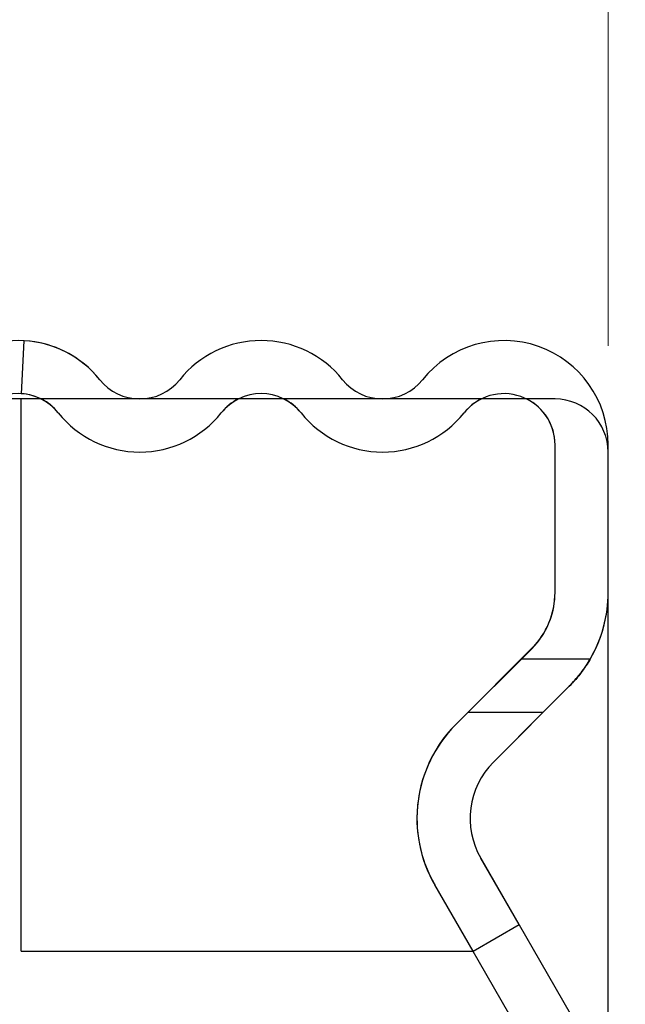
# Model space of a CAD drawing. Units: millimetres. Extents: x 0 to 733, y 0 to 1309.
# Drawn here: x 59 to 65, y 204 to 213 of the extents above; entities that cross this region are included whole.
import ezdxf

# ---------------------------------------------------------------- set-up
doc = ezdxf.new("R2010")
doc.units = ezdxf.units.MM
doc.styles.add('SLDTEXTSTYLE1', font='TXT', dxfattribs={"width": 0.75})
doc.dimstyles.new('SLDDIMSTYLE0', dxfattribs={"dimtxt": 3.5, "dimasz": 3.302, "dimexe": 0, "dimexo": 0.0625, "dimgap": 0.875, "dimtad": 1, "dimdec": 0, "dimlfac": 2, "dimrnd": 1e-09, "dimzin": 12, "dimdsep": 46, "dimtxsty": 'SLDTEXTSTYLE1', "dimsah": 1, "dimcen": 0.09, "dimadec": 0, "dimazin": 3, "dimtfac": 1, "dimtdec": 0, "dimtofl": 0, "dimtmove": 0, "dimatfit": 3, "dimfxl": 0, "dimfrac": 2, "dimtolj": 1, "dimtzin": 12, "dimarcsym": 0})
doc.dimstyles.new('SLDDIMSTYLE2', dxfattribs={"dimtxt": 3.5, "dimasz": 3.302, "dimexe": 0, "dimexo": 0.0625, "dimgap": 0.875, "dimtad": 1, "dimlfac": 2, "dimrnd": 1e-09, "dimzin": 12, "dimdsep": 46, "dimtxsty": 'SLDTEXTSTYLE1', "dimsah": 1, "dimcen": 0.09, "dimadec": 0, "dimazin": 3, "dimtfac": 1, "dimtofl": 0, "dimtmove": 0, "dimatfit": 3, "dimfxl": 0, "dimfrac": 2, "dimtolj": 1, "dimtzin": 12, "dimarcsym": 0})

# ---------------------------------------------------------------- blocks, each defined once
blk = doc.blocks.new('_D_1')
at = {"color": 179, "linetype": 'Continuous', "lineweight": 18}
for p, q in [((64.972, 209.7119), (64.972, 237.9)), ((139.972, 209.7119), (139.972, 237.9)), ((139.972, 236.9), (64.972, 236.9))]:
    blk.add_line(p, q, dxfattribs=at)
for points in [[(64.972, 236.9), (68.274, 236.392), (68.274, 237.408)], [(139.972, 236.9), (136.67, 237.408), (136.67, 236.392)]]:
    blk.add_solid(points, dxfattribs=at)
at = {"color": 179, "linetype": 'Continuous', "lineweight": 18, "insert": (98.5928, 241.4118), "char_height": 3.5, "attachment_point": 1, "style": 'SLDTEXTSTYLE1'}
blk.add_mtext('150', dxfattribs=at)
blk = doc.blocks.new('_D_2')
at = {"color": 179, "linetype": 'Continuous', "lineweight": 18}
for p, q in [((56.222, 210.2119), (56.222, 258.2114)), ((148.722, 210.2119), (148.722, 258.2114)), ((56.222, 257.2114), (148.722, 257.2114))]:
    blk.add_line(p, q, dxfattribs=at)
for points in [[(56.222, 257.2114), (59.524, 256.7034), (59.524, 257.7194)], [(148.722, 257.2114), (145.42, 257.7194), (145.42, 256.7034)]]:
    blk.add_solid(points, dxfattribs=at)
at = {"color": 179, "linetype": 'Continuous', "lineweight": 18, "insert": (98.5928, 261.7231), "char_height": 3.5, "attachment_point": 1, "style": 'SLDTEXTSTYLE1'}
blk.add_mtext('185', dxfattribs=at)
blk = doc.blocks.new('_D_5')
at = {"color": 179, "linetype": 'Continuous', "lineweight": 18}
for p, q in [((56.2845, 220.0119), (39.222, 220.0119)), ((40.222, 220.0119), (40.222, 115.0119)), ((101.472, 115.0119), (39.222, 115.0119))]:
    blk.add_line(p, q, dxfattribs=at)
for centre, start, end in [((37.4439, 165.8348), 63.43495, 116.56505), ((37.4439, 169.189), 243.43495, 296.56505)]:
    blk.add_arc(centre, 6.2121, start, end, dxfattribs=at)
for points in [[(40.222, 220.0119), (39.714, 216.7099), (40.73, 216.7099)], [(40.222, 115.0119), (40.73, 118.3139), (39.714, 118.3139)]]:
    blk.add_solid(points, dxfattribs=at)
at = {"color": 179, "linetype": 'Continuous', "lineweight": 18, "insert": (35.7103, 163.6327), "char_height": 3.5, "attachment_point": 1, "rotation": 90, "style": 'SLDTEXTSTYLE1'}
blk.add_mtext('210', dxfattribs=at)
blk = doc.blocks.new('_D_6')
at = {"color": 179, "linetype": 'Continuous', "lineweight": 18}
for p, q in [((56.2845, 220.0119), (28.5744, 220.0119)), ((29.5744, 220.0119), (29.5744, 99.9867)), ((82.222, 99.9867), (28.5744, 99.9867))]:
    blk.add_line(p, q, dxfattribs=at)
for centre, start, end in [((26.7963, 158.3222), 63.43495, 116.56505), ((26.7963, 161.6764), 243.43495, 296.56505)]:
    blk.add_arc(centre, 6.2121, start, end, dxfattribs=at)
for points in [[(29.5744, 220.0119), (29.0664, 216.7099), (30.0824, 216.7099)], [(29.5744, 99.9867), (30.0824, 103.2887), (29.0664, 103.2887)]]:
    blk.add_solid(points, dxfattribs=at)
at = {"color": 179, "linetype": 'Continuous', "lineweight": 18, "insert": (25.0627, 156.1201), "char_height": 3.5, "attachment_point": 1, "rotation": 90, "style": 'SLDTEXTSTYLE1'}
blk.add_mtext('240', dxfattribs=at)

msp = doc.modelspace()

# ---------------------------------------------------------------- linework, layer by layer
at = {"color": 7, "linetype": 'Continuous', "lineweight": 25}
for p, q in [((59.472, 209.7606), (59.4458, 209.2612)), ((64.472, 209.2119), (56.222, 209.2119)), ((59.6341, 209.2119), (59.447, 209.2119)), ((59.447, 204.0119), (59.447, 209.2119)), ((61.4923, 209.2119), (59.6341, 209.2119)), ((61.9193, 209.2119), (61.4923, 209.2119)), ((63.7775, 209.2119), (61.9193, 209.2119)), ((64.2046, 209.2119), (63.7775, 209.2119)), ((64.472, 209.2119), (64.2046, 209.2119)), ((64.472, 207.3903), (64.472, 208.781)), ((64.972, 207.3903), (64.972, 208.781)), ((64.972, 207.3903), (64.972, 208.7119)), ((64.972, 195.7505), (64.972, 208.7119)), ((64.972, 182.2619), (64.972, 208.7119)), ((64.972, 197.663), (64.972, 207.3903)), ((64.2856, 206.8955), (63.5381, 206.148)), ((63.5381, 206.1458), (64.2523, 206.86)), ((63.6542, 206.2619), (64.2523, 206.86)), ((64.2523, 206.86), (64.1542, 206.7619)), ((63.6542, 206.2619), (64.1542, 206.7619)), ((64.1542, 206.7619), (63.6542, 206.2619)), ((64.8025, 206.7619), (64.1542, 206.7619)), ((63.8917, 205.7922), (64.6059, 206.5065)), ((64.6059, 206.5065), (64.3613, 206.2619)), ((64.3613, 206.2619), (64.6059, 206.5065)), ((64.3613, 206.2619), (64.6059, 206.5065)), ((63.6542, 206.2619), (63.5381, 206.1458)), ((63.6542, 206.2619), (64.3613, 206.2619)), ((64.3613, 206.2619), (63.8917, 205.7922)), ((64.1333, 204.2619), (63.7725, 204.8869)), ((63.7725, 204.8869), (64.838, 203.0413)), ((63.7003, 204.0119), (63.3395, 204.6369)), ((64.405, 202.7913), (63.3395, 204.6369)), ((63.7003, 204.0119), (64.1333, 204.2619)), ((59.447, 204.0119), (63.7003, 204.0119))]:
    msp.add_line(p, q, dxfattribs=at)
for centre, radius, start, end in [((59.4206, 208.781), 0.9809, 38.59238, 141.40762), ((59.4206, 208.781), 0.9809, 38.59238, 141.40762), ((59.4206, 208.781), 0.9809, 38.59238, 86.99456), ((59.4206, 208.781), 0.9809, 38.59238, 86.99456), ((59.4206, 208.781), 0.9809, 38.59238, 86.99456), ((59.4206, 208.781), 0.9809, 38.59238, 86.99456), ((61.7058, 208.781), 0.9809, 38.59238, 141.40762), ((61.7058, 208.781), 0.9809, 38.59238, 141.40762), ((61.7058, 208.781), 0.9809, 38.59238, 141.40762), ((61.7058, 208.781), 0.9809, 38.59238, 141.40762), ((61.7058, 208.781), 0.9809, 38.59238, 141.40762), ((61.7058, 208.781), 0.9809, 38.59238, 141.40762), ((63.991, 208.781), 0.9809, 0, 141.40762), ((63.991, 208.781), 0.9809, 0, 141.40762), ((63.991, 208.781), 0.9809, 0, 141.40762), ((63.991, 208.781), 0.9809, 0, 141.40762), ((63.991, 208.781), 0.9809, 0, 141.40762), ((63.991, 208.781), 0.9809, 0, 141.40762), ((60.5632, 209.6929), 0.4809, 218.59238, 321.40762), ((60.5632, 209.6929), 0.4809, 218.59238, 321.40762), ((60.5632, 209.6929), 0.4809, 218.59238, 321.40762), ((60.5632, 209.6929), 0.4809, 218.59238, 321.40762), ((60.5632, 209.6929), 0.4809, 218.59238, 321.40762), ((60.5632, 209.6929), 0.4809, 218.59238, 321.40762), ((62.8484, 209.6929), 0.4809, 218.59238, 321.40762), ((62.8484, 209.6929), 0.4809, 218.59238, 321.40762), ((62.8484, 209.6929), 0.4809, 218.59238, 321.40762), ((62.8484, 209.6929), 0.4809, 218.59238, 321.40762), ((62.8484, 209.6929), 0.4809, 218.59238, 321.40762), ((62.8484, 209.6929), 0.4809, 218.59238, 321.40762), ((59.4206, 208.781), 0.4809, 38.59238, 141.40762), ((59.4206, 208.781), 0.4809, 38.59238, 141.40762), ((59.4206, 208.781), 0.4809, 38.59238, 86.99456), ((59.4206, 208.781), 0.4809, 38.59238, 86.99456), ((59.4206, 208.781), 0.4809, 38.59238, 86.99456), ((59.4206, 208.781), 0.4809, 38.59238, 86.99456), ((61.7058, 208.781), 0.4809, 38.59238, 141.40762), ((61.7058, 208.781), 0.4809, 38.59238, 141.40762), ((61.7058, 208.781), 0.4809, 38.59238, 141.40762), ((61.7058, 208.781), 0.4809, 38.59238, 141.40762), ((61.7058, 208.781), 0.4809, 38.59238, 141.40762), ((61.7058, 208.781), 0.4809, 38.59238, 141.40762), ((63.991, 208.781), 0.4809, 0, 141.40762), ((63.991, 208.781), 0.4809, 0, 141.40762), ((63.991, 208.781), 0.4809, 0, 141.40762), ((63.991, 208.781), 0.4809, 0, 141.40762), ((63.991, 208.781), 0.4809, 0, 141.40762), ((63.991, 208.781), 0.4809, 0, 141.40762), ((59.4206, 208.781), 0.4809, 38.59238, 63.64213), ((59.4206, 208.781), 0.4809, 38.59238, 63.64213), ((59.4206, 208.781), 0.4809, 38.59238, 63.64213), ((59.4206, 208.781), 0.4809, 38.59238, 63.64213), ((59.4206, 208.781), 0.4809, 38.59238, 63.64213), ((59.4206, 208.781), 0.4809, 38.59238, 63.64213), ((61.7058, 208.781), 0.4809, 116.35787, 141.40762), ((61.7058, 208.781), 0.4809, 116.35787, 141.40762), ((61.7058, 208.781), 0.4809, 116.35787, 141.40762), ((61.7058, 208.781), 0.4809, 116.35787, 141.40762), ((61.7058, 208.781), 0.4809, 116.35787, 141.40762), ((61.7058, 208.781), 0.4809, 116.35787, 141.40762), ((61.7058, 208.781), 0.4809, 38.59238, 63.64213), ((61.7058, 208.781), 0.4809, 38.59238, 63.64213), ((61.7058, 208.781), 0.4809, 38.59238, 63.64213), ((61.7058, 208.781), 0.4809, 38.59238, 63.64213), ((61.7058, 208.781), 0.4809, 38.59238, 63.64213), ((61.7058, 208.781), 0.4809, 38.59238, 63.64213), ((63.991, 208.781), 0.4809, 116.35787, 141.40762), ((63.991, 208.781), 0.4809, 116.35787, 141.40762), ((63.991, 208.781), 0.4809, 116.35787, 141.40762), ((63.991, 208.781), 0.4809, 116.35787, 141.40762), ((63.991, 208.781), 0.4809, 116.35787, 141.40762), ((63.991, 208.781), 0.4809, 116.35787, 141.40762), ((63.991, 208.781), 0.4809, 0, 63.64213), ((63.991, 208.781), 0.4809, 0, 63.64213), ((63.991, 208.781), 0.4809, 0, 63.64213), ((63.991, 208.781), 0.4809, 0, 63.64213), ((63.991, 208.781), 0.4809, 0, 63.64213), ((63.991, 208.781), 0.4809, 0, 63.64213), ((64.472, 208.7119), 0.5, 0, 90), ((64.472, 208.7119), 0.5, 0, 90), ((64.472, 208.7119), 0.5, 0, 90), ((64.472, 208.7119), 0.5, 0, 90), ((60.5632, 209.6929), 0.9809, 218.59238, 321.40762), ((60.5632, 209.6929), 0.9809, 218.59238, 321.40762), ((60.5632, 209.6929), 0.9809, 218.59238, 321.40762), ((60.5632, 209.6929), 0.9809, 218.59238, 321.40762), ((60.5632, 209.6929), 0.9809, 218.59238, 321.40762), ((60.5632, 209.6929), 0.9809, 218.59238, 321.40762), ((62.8484, 209.6929), 0.9809, 218.59238, 321.40762), ((62.8484, 209.6929), 0.9809, 218.59238, 321.40762), ((62.8484, 209.6929), 0.9809, 218.59238, 321.40762), ((62.8484, 209.6929), 0.9809, 218.59238, 321.40762), ((62.8484, 209.6929), 0.9809, 218.59238, 321.40762), ((62.8484, 209.6929), 0.9809, 218.59238, 321.40762), ((63.722, 207.3903), 0.75, 315, 0), ((63.722, 207.3903), 0.75, 315, 0), ((63.722, 207.3903), 0.75, 315, 0), ((63.722, 207.3903), 0.75, 315, 0), ((63.722, 207.3903), 0.75, 315, 0), ((63.722, 207.3903), 0.75, 315, 0), ((63.722, 207.3903), 0.75, 318.71856, 0), ((63.722, 207.3903), 0.75, 318.71856, 0), ((63.722, 207.3903), 0.75, 318.71856, 0), ((63.722, 207.3903), 0.75, 318.71856, 0), ((63.722, 207.3903), 1.25, 315, 0), ((63.722, 207.3903), 1.25, 315, 0), ((63.722, 207.3903), 1.25, 315, 0), ((63.722, 207.3903), 1.25, 315, 0), ((63.722, 207.3903), 1.25, 315, 0), ((63.722, 207.3903), 1.25, 315, 0), ((63.722, 207.3903), 1.25, 329.81844, 0), ((63.722, 207.3903), 1.25, 329.81844, 0), ((63.722, 207.3903), 0.75, 315, 318.71856), ((63.722, 207.3903), 0.75, 315, 318.71856), ((64.422, 205.2641), 1.25, 135, 180.05118), ((64.422, 205.2641), 1.25, 135, 180.05118), ((64.422, 205.2641), 1.25, 135, 180.05118), ((64.422, 205.2641), 1.25, 135, 180.05118), ((64.422, 205.2641), 1.25, 135, 180.05118), ((64.422, 205.2641), 1.25, 135, 180.05118), ((64.422, 205.2619), 1.25, 135, 210), ((64.422, 205.2619), 1.25, 135, 210), ((64.422, 205.2619), 1.25, 135, 210), ((64.422, 205.2619), 1.25, 135, 210), ((64.422, 205.2619), 1.25, 135, 210), ((64.422, 205.2619), 1.25, 135, 210), ((64.422, 205.2619), 0.75, 135, 210), ((64.422, 205.2619), 0.75, 135, 210), ((64.422, 205.2619), 0.75, 135, 210), ((64.422, 205.2619), 0.75, 135, 210), ((64.422, 205.2619), 0.75, 135, 210), ((64.422, 205.2619), 0.75, 135, 210), ((64.422, 205.2619), 1.25, 179.94882, 210), ((64.422, 205.2619), 1.25, 179.94882, 210), ((64.422, 205.2619), 1.25, 179.94882, 210), ((64.422, 205.2619), 1.25, 179.94882, 210), ((64.422, 205.2619), 1.25, 179.94882, 210), ((64.422, 205.2619), 1.25, 179.94882, 210)]:
    msp.add_arc(centre, radius, start, end, dxfattribs=at)
for points, knots in [([(64.8025, 206.7619), (64.8001, 206.7576), (64.7953, 206.7491), (64.7546, 206.6841), (64.6921, 206.598), (64.6334, 206.5357), (64.6059, 206.5065)], [0, 0, 0, 0, 0.255572, 0.510979, 0.770571, 1, 1, 1, 1]), ([(64.6059, 206.5065), (64.6421, 206.5458), (64.7148, 206.6247), (64.7771, 206.7189), (64.8004, 206.7582), (64.8021, 206.7611), (64.8025, 206.7619)], [0, 0, 0, 0, 0.307225, 0.616204, 0.888724, 1, 1, 1, 1]), ([(64.6059, 206.5065), (64.6421, 206.5458), (64.7148, 206.6247), (64.7771, 206.7189), (64.8004, 206.7582), (64.8021, 206.7611), (64.8025, 206.7619)], [0, 0, 0, 0, 0.307225, 0.616204, 0.888724, 1, 1, 1, 1]), ([(64.8025, 206.7619), (64.8001, 206.7576), (64.7953, 206.7491), (64.7546, 206.6841), (64.6921, 206.598), (64.6334, 206.5357), (64.6059, 206.5065)], [0, 0, 0, 0, 0.255572, 0.510979, 0.770571, 1, 1, 1, 1])]:
    msp.add_open_spline(points, degree=3, knots=knots, dxfattribs=at)

# ---------------------------------------------------------------- dimensions: what is measured, and where the dimension line sits
at = {"color": 179, "linetype": 'Continuous', "lineweight": 18}
dim = msp.add_linear_dim(base=(148.722, 257.2114), p1=(56.222, 209.2119), p2=(148.722, 209.2119), dimstyle='SLDDIMSTYLE0', dxfattribs=at)
dim.commit()
dim.dimension.update_dxf_attribs({"geometry": '_D_2', "text_midpoint": (102.472, 257.2114), "dimtype": 160})
dim = msp.add_linear_dim(base=(64.972, 236.9), p1=(139.972, 208.7119), p2=(64.972, 208.7119), angle=0, dimstyle='SLDDIMSTYLE0', dxfattribs=at)
dim.commit()
dim.dimension.update_dxf_attribs({"geometry": '_D_1', "text_midpoint": (102.472, 236.9), "dimtype": 160})
for base, p2, dimstyle, picture, middle in [((29.5744, 99.9867), (83.222, 99.9867), 'SLDDIMSTYLE0', '_D_6', (29.5744, 159.9993)), ((40.222, 115.0119), (102.472, 115.0119), 'SLDDIMSTYLE2', '_D_5', (40.222, 167.5119))]:
    dim = msp.add_linear_dim(base=base, p1=(57.2845, 220.0119), p2=p2, angle=90, text='(<>)', dimstyle=dimstyle, dxfattribs=at)
    dim.commit()
    dim.dimension.update_dxf_attribs({"geometry": picture, "text_midpoint": middle, "dimtype": 160})

doc.saveas('drawing.dxf')
